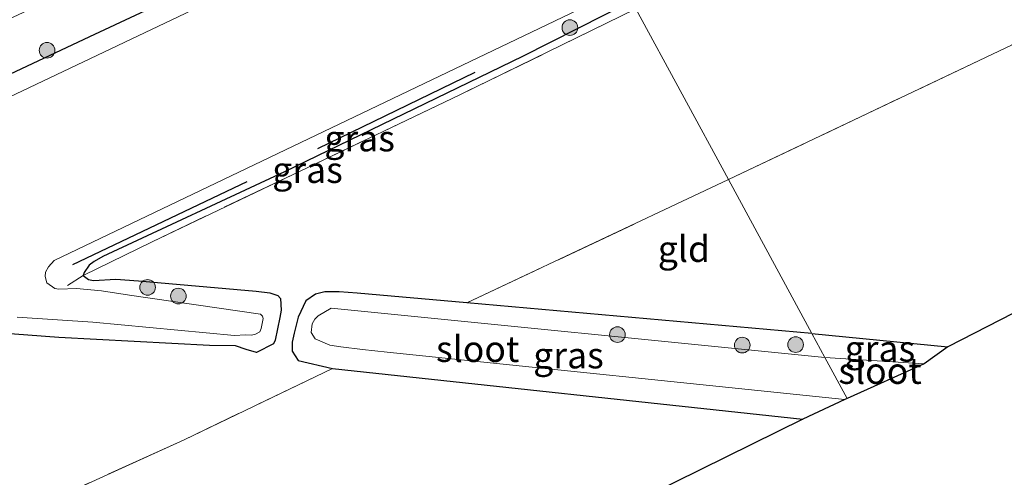
# Model space of a CAD drawing. Units: metres. Extents: x 199999 to 205409, y 564615 to 568751.
# Drawn here: x 203527 to 203621, y 567979 to 568023 of the extents above; entities that cross this region are included whole.
import ezdxf
from ezdxf.enums import TextEntityAlignment as Align

# ---------------------------------------------------------------- set-up
doc = ezdxf.new("R2010")
doc.units = ezdxf.units.M
doc.linetypes.add('IE-TERREINAFSCHEIDING', pattern=[10, 8, -2])
doc.layers.get('0').update_dxf_attribs({"lineweight": 25})
for name, color, linetype in [('B-ME-GR-BOMENRIJ-L-B1', 10, 'Continuous'), ('B-ME-GW-INSTEEKWATERGANG-L-B1', 10, 'Continuous'), ('B-ME-KG-KADASTRAAL-OPNAMEDTMGRENS-L-B1', 10, 'Continuous')]:
    doc.layers.add(name, color=color, linetype=linetype)
for name, color, linetype, lineweight in [('B-ME-GR-BOOM-S-B1', 93, 'Continuous', 18), ('B-ME-IE-GRASLAND-GV-B6', 93, 'Continuous', 18), ('B-ME-IE-GRONDWERKLIJN-GROND_INGERICHT-GV-B6', 253, 'Continuous', 18), ('B-ME-IE-HULPGEOMETRIE-L-B1', 53, 'Continuous', 18), ('B-ME-IE-TERREINAFSCHEIDING-RASTERHEKWERK-L-B1', 8, 'IE-TERREINAFSCHEIDING', 18), ('B-ME-OG-WATER-GV-B6', 153, 'Continuous', 18)]:
    doc.layers.add(name, color=color, linetype=linetype, lineweight=lineweight)
doc.styles.add('NLCS-ISO', font='NLCS-ISO.TTF')

# ---------------------------------------------------------------- blocks, each defined once
blk = doc.blocks.new('boom')
h = blk.add_hatch(color=256)
edge = h.paths.add_edge_path()
edge.add_arc((0, 0), 0.75, 0, 360)
blk.add_circle((0, 0), 0.75)

msp = doc.modelspace()

# ---------------------------------------------------------------- linework, layer by layer
at = {"layer": 'B-ME-GR-BOMENRIJ-L-B1'}
for p, q in [((203570.432, 568018.174, 1.804), (203555.374, 568010.859, 1.801)), ((203531.924, 567999.75, 1.359), (203548.623, 568007.722, 1.728))]:
    msp.add_line(p, q, dxfattribs=at)
at = {"layer": 'B-ME-GW-INSTEEKWATERGANG-L-B1'}
msp.add_line((203602.73, 567993.139, 1.764), (203615.772, 567991.858, 1.594), dxfattribs=at)
for points in [[(203381.362, 567951.708, 2.067), (203383.358, 567952.98, 1.746), (203415.646, 567967.381, 1.746), (203458.055, 567986.268, 1.801), (203481.691, 567997.204, 1.863), (203533.554, 568021.612, 1.872), (203553.457, 568030.962, 1.872), (203576.084, 568042.312, 1.872)], [(203585.477, 568025.001, 1.784), (203575.018, 568019.706, 1.92), (203552.21, 568008.654, 1.836), (203534.803, 568000.535, 1.539), (203533.956, 568000.033, 1.52), (203533.475, 567999.688, 1.499), (203533.01, 567998.995, 1.46), (203532.916, 567998.708, 1.461), (203533.412, 567998.326, 1.463), (203533.889, 567998.222, 1.488), (203536.039, 567998.337, 1.57), (203538.197, 567998.19, 1.654), (203549.498, 567997.188, 1.768), (203550.805, 567997.053, 1.737), (203551.567, 567996.771, 1.7), (203551.824, 567996.508, 1.668), (203551.882, 567995.372, 1.595), (203551.742, 567994.688, 1.584), (203551.303, 567992.511, 1.578), (203551.148, 567992.136, 1.581), (203549.525, 567991.325, 1.606), (203548.526, 567991.611, 1.641), (203547.492, 567991.961, 1.667), (203545.015, 567991.999, 1.737), (203530.574, 567992.765, 1.854), (203523.335, 567993.302, 1.862)], [(203602.73, 567993.139, 1.764), (203569.685, 567996.076, 1.658), (203559.169, 567997.016, 1.832), (203557.451, 567997.148, 1.811), (203556.079, 567997.13, 1.778), (203555.176, 567996.9, 1.739), (203554.232, 567996.276, 1.697), (203553.51, 567994.716, 1.657), (203553.135, 567993.187, 1.657), (203552.93, 567992.322, 1.657), (203552.933, 567991.458, 1.708), (203553.5, 567990.565, 1.772), (203556.815, 567989.778, 1.857), (203601.864, 567984.944, 1.954)]]:
    msp.add_polyline3d(points, dxfattribs=at)
at = {"layer": 'B-ME-IE-GRASLAND-GV-B6'}
for points in [[(203576.084, 568042.312, 1.872), (203553.457, 568030.962, 1.872), (203533.554, 568021.612, 1.872), (203481.691, 567997.204, 1.863), (203458.055, 567986.268, 1.801), (203415.646, 567967.381, 1.746), (203383.358, 567952.98, 1.746), (203381.362, 567951.708, 2.067), (203376.376, 567949.386, 2.118), (203376.234, 567949.701, 2.134), (203376.727, 567949.995, 2.122), (203376.842, 567949.795, 2.149), (203380.848, 567951.563, 2.063), (203380.754, 567951.731, 2.067), (203381.009, 567951.838, 2.067), (203380.773, 567952.398, 2.093), (203378.96, 567956.708, 2.294), (203394.083, 567963.252, 2.318), (203464.527, 567994.911, 2.318), (203532.336, 568026.338, 2.318), (203574.267, 568045.81, 2.318), (203576.084, 568042.312, 1.872)], [(203576.084, 568042.312, 1.872), (203577.21, 568040.267, 0.676), (203484.746, 567996.271, 0.682), (203421.989, 567967.611, 0.694), (203353.35, 567936.352, 0.694), (203269.148, 567899.152, 0.718), (203257.337, 567893.803, 0.718), (203256.2, 567895.996, 2.127), (203291.802, 567912.046, 2.06), (203335.909, 567931.132, 2.144), (203376.376, 567949.386, 2.118), (203381.362, 567951.708, 2.067), (203383.358, 567952.98, 1.746), (203415.646, 567967.381, 1.746), (203458.055, 567986.268, 1.801), (203481.691, 567997.204, 1.863), (203533.554, 568021.612, 1.872), (203553.457, 568030.962, 1.872), (203576.084, 568042.312, 1.872)], [(203526.593, 567994.722, 0.958), (203533.822, 567994.213, 0.958), (203547.395, 567992.948, 0.958), (203548.478, 567993.003, 0.958), (203549.031, 567992.997, 0.958), (203549.434, 567993.064, 0.958), (203549.831, 567993.313, 0.958), (203549.967, 567993.637, 0.958), (203550.141, 567994.566, 0.958), (203550.101, 567994.798, 0.958), (203549.9, 567995.009, 0.958), (203537.356, 567996.808, 0.958), (203534.674, 567997.227, 0.958), (203532.261, 567997.458, 0.958), (203530.574, 567997.402, 0.958), (203530.192, 567997.47, 0.958), (203529.439, 567998.004, 0.958), (203529.282, 567998.604, 0.958), (203529.295, 567999.024, 0.958), (203529.586, 567999.538, 0.958), (203530.123, 568000.126, 0.958), (203584.759, 568026.326, 0.999)], [(203585.477, 568025.001, 1.784), (203575.018, 568019.706, 1.92), (203552.21, 568008.654, 1.836), (203534.803, 568000.535, 1.539), (203533.956, 568000.033, 1.52), (203533.475, 567999.688, 1.499), (203533.01, 567998.995, 1.46), (203532.916, 567998.708, 1.461), (203533.412, 567998.326, 1.463), (203533.889, 567998.222, 1.488), (203536.039, 567998.337, 1.57), (203538.197, 567998.19, 1.654), (203549.498, 567997.188, 1.768), (203550.805, 567997.053, 1.737), (203551.567, 567996.771, 1.7), (203551.824, 567996.508, 1.668), (203551.882, 567995.372, 1.595), (203551.742, 567994.688, 1.584), (203551.303, 567992.511, 1.578), (203551.148, 567992.136, 1.581), (203549.525, 567991.325, 1.606), (203548.526, 567991.611, 1.641), (203547.492, 567991.961, 1.667), (203545.015, 567991.999, 1.737), (203530.574, 567992.765, 1.854), (203523.335, 567993.302, 1.862)], [(203532.916, 567998.708, 1.461), (203533.01, 567998.995, 1.46), (203533.475, 567999.688, 1.499), (203533.956, 568000.033, 1.52), (203534.803, 568000.535, 1.539), (203552.21, 568008.654, 1.836), (203575.018, 568019.706, 1.92), (203585.477, 568025.001, 1.784), (203585.878, 568024.261, 1.802), (203568.999, 568016.02, 2.021), (203553.653, 568008.69, 2.075), (203539.527, 568001.945, 1.886), (203532.916, 567998.708, 1.461)], [(203556.815, 567989.778, 1.857), (203553.5, 567990.565, 1.772), (203552.933, 567991.458, 1.708), (203552.93, 567992.322, 1.657), (203553.135, 567993.187, 1.657), (203553.51, 567994.716, 1.657), (203554.232, 567996.276, 1.697), (203555.176, 567996.9, 1.739), (203556.079, 567997.13, 1.778), (203557.451, 567997.148, 1.811), (203559.169, 567997.016, 1.832), (203569.685, 567996.076, 1.658), (203602.73, 567993.139, 1.764), (203603.971, 567990.848, 0.986), (203556.682, 567995.561, 0.963), (203555.425, 567994.845, 0.963), (203555.115, 567994.513, 0.963), (203554.865, 567994.077, 0.963), (203554.764, 567993.236, 0.963), (203555.143, 567992.645, 0.963), (203556.55, 567992.035, 0.963), (203557.589, 567991.874, 0.963), (203559.662, 567991.61, 0.963), (203562.053, 567991.366, 0.963), (203605.892, 567986.817, 0.964), (203601.864, 567984.944, 1.954), (203556.815, 567989.778, 1.857)], [(203615.772, 567991.858, 1.594), (203613.495, 567990.243, 0.725), (203603.971, 567990.848, 0.986), (203602.73, 567993.139, 1.764), (203615.772, 567991.858, 1.594)]]:
    msp.add_polyline3d(points, dxfattribs=at)
at = {"layer": 'B-ME-IE-GRONDWERKLIJN-GROND_INGERICHT-GV-B6'}
for points in [[(203807.369, 568090.207, 1.815), (203615.772, 567991.858, 1.594), (203602.73, 567993.139, 1.764), (203594.737, 568007.901, 2.196), (203625.098, 568022.333, 2.058), (203647.771, 568033.534, 2.054), (203668.62, 568043.98, 2.007), (203684.112, 568051.11, 1.918), (203710.054, 568064.538, 1.894), (203734.386, 568077.416, 1.837), (203758.009, 568090.155, 1.79), (203782.479, 568103.272, 1.756), (203805.028, 568115.423, 1.685), (203809.793, 568115.487, 1.645), (203807.369, 568090.207, 1.815)], [(203710.054, 568064.538, 1.894), (203684.112, 568051.11, 1.918), (203668.62, 568043.98, 2.007), (203647.771, 568033.534, 2.054), (203625.098, 568022.333, 2.058), (203594.737, 568007.901, 2.196), (203585.878, 568024.261, 1.802)], [(203523.335, 567993.302, 1.862), (203530.574, 567992.765, 1.854), (203545.015, 567991.999, 1.737), (203547.492, 567991.961, 1.667), (203548.526, 567991.611, 1.641), (203549.525, 567991.325, 1.606), (203551.148, 567992.136, 1.581), (203551.303, 567992.511, 1.578), (203551.742, 567994.688, 1.584), (203551.882, 567995.372, 1.595), (203551.824, 567996.508, 1.668), (203551.567, 567996.771, 1.7), (203550.805, 567997.053, 1.737), (203549.498, 567997.188, 1.768), (203538.197, 567998.19, 1.654), (203536.039, 567998.337, 1.57), (203533.889, 567998.222, 1.488), (203533.412, 567998.326, 1.463), (203532.916, 567998.708, 1.461), (203539.527, 568001.945, 1.886), (203553.653, 568008.69, 2.075), (203568.999, 568016.02, 2.021), (203585.878, 568024.261, 1.802), (203594.737, 568007.901, 2.196), (203569.685, 567996.076, 1.658), (203559.169, 567997.016, 1.832), (203557.451, 567997.148, 1.811), (203556.079, 567997.13, 1.778), (203555.176, 567996.9, 1.739), (203554.232, 567996.276, 1.697), (203553.51, 567994.716, 1.657), (203553.135, 567993.187, 1.657), (203552.93, 567992.322, 1.657), (203552.933, 567991.458, 1.708), (203553.5, 567990.565, 1.772), (203556.815, 567989.778, 1.857), (203542.585, 567982.961, 2.038), (203508.337, 567967.381, 2.122)], [(203594.737, 568007.901, 2.196), (203602.73, 567993.139, 1.764), (203569.685, 567996.076, 1.658), (203594.737, 568007.901, 2.196)], [(203556.815, 567989.778, 1.857), (203601.864, 567984.944, 1.954), (203523.328, 567946.172, 2.099), (203499.101, 567948.023, 1.581), (203469.883, 567950.57, 1.408), (203508.337, 567967.381, 2.122), (203542.585, 567982.961, 2.038), (203556.815, 567989.778, 1.857)]]:
    msp.add_polyline3d(points, dxfattribs=at)
at = {"layer": 'B-ME-IE-HULPGEOMETRIE-L-B1'}
msp.add_polyline3d([(203585.878, 568024.261, 1.802), (203594.737, 568007.901, 2.196), (203602.73, 567993.139, 1.764), (203603.971, 567990.848, 0.986), (203606.101, 567986.914, 0.913)], dxfattribs=at)
at = {"layer": 'B-ME-IE-TERREINAFSCHEIDING-RASTERHEKWERK-L-B1'}
for p, q in [((203594.737, 568007.901, 2.196), (203569.685, 567996.076, 1.658)), ((203531.421, 567997.744, 1.092), (203532.916, 567998.708, 1.461))]:
    msp.add_line(p, q, dxfattribs=at)
for points in [[(203594.737, 568007.901, 2.196), (203625.098, 568022.333, 2.058), (203647.771, 568033.534, 2.054), (203668.62, 568043.98, 2.007), (203684.112, 568051.11, 1.918), (203710.054, 568064.538, 1.894), (203734.386, 568077.416, 1.837), (203758.009, 568090.155, 1.79), (203782.479, 568103.272, 1.756), (203805.028, 568115.423, 1.685), (203809.793, 568115.487, 1.645), (203811.538, 568112.176, 0.964)], [(203585.878, 568024.261, 1.802), (203568.999, 568016.02, 2.021), (203553.653, 568008.69, 2.075), (203539.527, 568001.945, 1.886), (203532.916, 567998.708, 1.461)], [(203556.815, 567989.778, 1.857), (203542.585, 567982.961, 2.038), (203508.337, 567967.381, 2.122), (203469.883, 567950.57, 1.408), (203467.198, 567949.59, 0.942)]]:
    msp.add_polyline3d(points, dxfattribs=at)
at = {"layer": 'B-ME-KG-KADASTRAAL-OPNAMEDTMGRENS-L-B1'}
for points in [[(203915.409, 568147.745, 1.72), (203868.305, 568122.546, 1.453), (203866.421, 568121.271, 1.185), (203863.116, 568119.681, 1.533), (203812.602, 568092.98, 1.726), (203811.223, 568092.304, 0.988), (203809.322, 568091.184, 0.968), (203807.369, 568090.207, 1.815), (203615.772, 567991.858, 1.594), (203613.495, 567990.243, 0.725), (203606.101, 567986.914, 0.913)], [(203606.101, 567986.914, 0.913), (203605.892, 567986.817, 0.964), (203601.864, 567984.944, 1.954), (203523.328, 567946.172, 2.099), (203519.034, 567943.645, 1.114), (203517.109, 567942.695, 0.738), (203515.733, 567942.123, 1.164), (203515.021, 567941.863, 1.453), (203466.935, 567918.129, 1.531), (203437.828, 567903.863, 1.704), (203405.633, 567888.083, 1.895), (203402.522, 567886.565, 2.012), (203397.812, 567884.264, 1.969), (203394.938, 567882.953, 1.591), (203394.388, 567882.702, 1.518), (203393.712, 567882.379, 1.486), (203335.497, 567853.765, 1.805), (203333.866, 567852.963, 1.814), (203332.664, 567852.372, 1.82), (203291.151, 567833.796, 2.209), (203288.991, 567832.776, 2.198)]]:
    msp.add_polyline3d(points, dxfattribs=at)
at = {"layer": 'B-ME-OG-WATER-GV-B6'}
for points in [[(203421.989, 567967.611, 0.694), (203484.746, 567996.271, 0.682), (203577.21, 568040.267, 0.676), (203584.759, 568026.326, 0.999)], [(203584.759, 568026.326, 0.999), (203530.123, 568000.126, 0.958), (203529.586, 567999.538, 0.958), (203529.295, 567999.024, 0.958), (203529.282, 567998.604, 0.958), (203529.439, 567998.004, 0.958), (203530.192, 567997.47, 0.958), (203530.574, 567997.402, 0.958), (203532.261, 567997.458, 0.958), (203534.674, 567997.227, 0.958), (203537.356, 567996.808, 0.958), (203549.9, 567995.009, 0.958), (203550.101, 567994.798, 0.958), (203550.141, 567994.566, 0.958), (203549.967, 567993.637, 0.958), (203549.831, 567993.313, 0.958), (203549.434, 567993.064, 0.958), (203549.031, 567992.997, 0.958), (203548.478, 567993.003, 0.958), (203547.395, 567992.948, 0.958), (203533.822, 567994.213, 0.958), (203526.593, 567994.722, 0.958)], [(203606.101, 567986.914, 0.913), (203605.892, 567986.817, 0.964), (203562.053, 567991.366, 0.963), (203559.662, 567991.61, 0.963), (203557.589, 567991.874, 0.963), (203556.55, 567992.035, 0.963), (203555.143, 567992.645, 0.963), (203554.764, 567993.236, 0.963), (203554.865, 567994.077, 0.963), (203555.115, 567994.513, 0.963), (203555.425, 567994.845, 0.963), (203556.682, 567995.561, 0.963), (203603.971, 567990.848, 0.986), (203606.101, 567986.914, 0.913)], [(203613.495, 567990.243, 0.725), (203606.101, 567986.914, 0.913), (203603.971, 567990.848, 0.986), (203613.495, 567990.243, 0.725)]]:
    msp.add_polyline3d(points, dxfattribs=at)

# ---------------------------------------------------------------- block references
at = {"layer": 'B-ME-GR-BOOM-S-B1', "rotation": 90}
for p in [(203579.542, 568022.465, 1.804), (203529.4452, 568020.2924, 2.1988), (203539.082, 567997.565, 1.195), (203542.031, 567996.731, 0.948), (203584.101, 567993.033, 0.811), (203596.059, 567992.026, 1.046), (203601.177, 567992.073, 0.995)]:
    msp.add_blockref('boom', p, dxfattribs=at)

# ---------------------------------------------------------------- texts
at = {"layer": 'B-ME-IE-GRASLAND-GV-B6', "ltscale": 0.2, "style": 'NLCS-ISO'}
for p in [(203559.397, 568011.8545), (203554.406, 568008.8255), (203609.251, 567991.691), (203579.411, 567991.046)]:
    msp.add_text('gras', height=2.5, dxfattribs=at).set_placement(p, align=Align.MIDDLE_CENTER)
at = {"layer": 'B-ME-IE-GRONDWERKLIJN-GROND_INGERICHT-GV-B6', "ltscale": 0.2, "style": 'NLCS-ISO'}
msp.add_text('gld', height=2.5, dxfattribs=at).set_placement((203590.4722, 568001.2543), align=Align.MIDDLE_CENTER)
at = {"layer": 'B-ME-OG-WATER-GV-B6', "ltscale": 0.2, "style": 'NLCS-ISO'}
for p in [(203570.7081, 567991.6611), (203609.2655, 567989.562)]:
    msp.add_text('sloot', height=2.5, dxfattribs=at).set_placement(p, align=Align.MIDDLE_CENTER)

doc.saveas('drawing.dxf')
